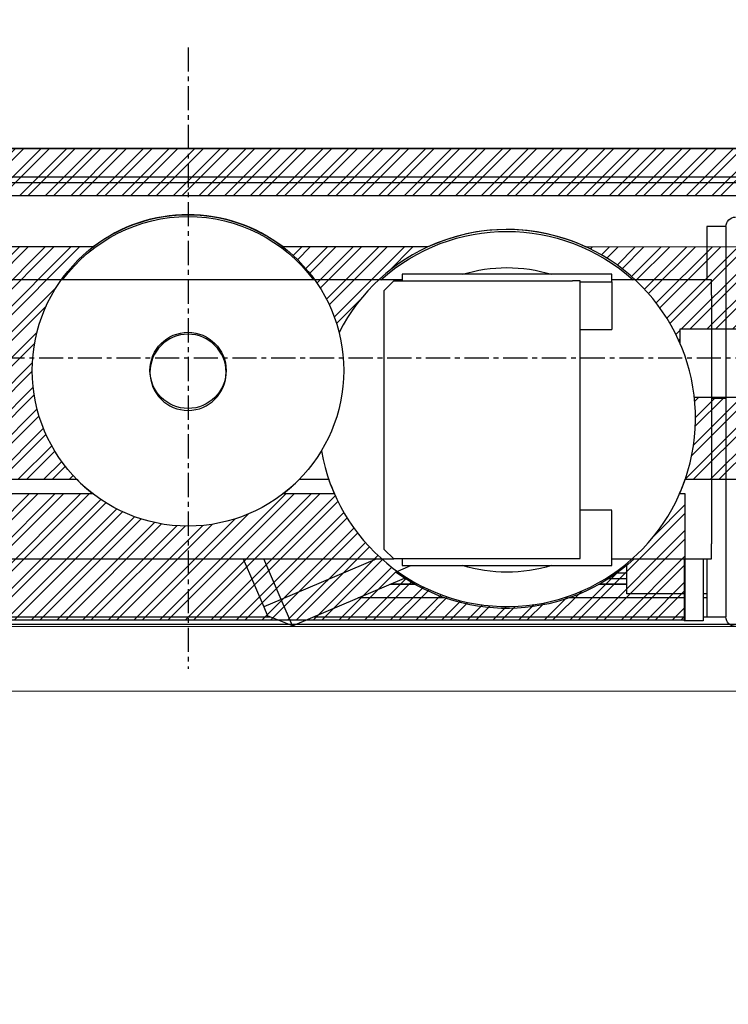
# Model space of a CAD drawing. Units: millimetres. Extents: x -9529 to 62701, y -38125 to 21811.
# Drawn here: x 1564 to 1936, y 17085 to 17603 of the extents above; entities that cross this region are included whole.
import ezdxf

# ---------------------------------------------------------------- set-up
doc = ezdxf.new("R2010")
doc.units = ezdxf.units.MM
doc.linetypes.add('CENTERX2', pattern=[20.32, 12.7, -2.54, 2.54, -2.54])
doc.layers.add('Cartiglio Commerciali elevator ecc', color=7, linetype='Continuous')
doc.layers.add('Cartiglio Ufficio Tecnico ReD Drawing Office ecc', color=255, linetype='Continuous')
doc.styles.get("Standard").update_dxf_attribs({"font": 'arial.ttf'})
doc.dimstyles.new('ISO-25', dxfattribs={"dimtxt": 30, "dimasz": 20, "dimexe": 10, "dimexo": 10, "dimgap": 10, "dimtad": 1, "dimdec": 0, "dimtxsty": 'Standard', "dimcen": 2.5, "dimclrd": 1, "dimclre": 1, "dimadec": 0, "dimazin": 0, "dimtfac": 1, "dimtdec": 0, "dimtmove": 0, "dimatfit": 3, "dimfxl": 1, "dimlwd": 5, "dimlwe": 5, "dimarcsym": 0})

# ---------------------------------------------------------------- blocks, each defined once
blk = doc.blocks.new('A$C2E6442D5')
at = {"color": 1, "linetype": 'CENTERX2'}
for p, q in [((422.12, 326.54), (422.12, 0.22)), ((0, 163.38), (834.65, 163.38))]:
    blk.add_line(p, q, dxfattribs=at)
at = {"color": 5}
for p, q in [((31.12, 273.38), (813.12, 273.38)), ((31.12, 258.38), (813.12, 258.38)), ((31.12, 255.38), (813.12, 255.38))]:
    blk.add_line(p, q, dxfattribs=at)
at = {"color": 7, "linetype": 'Continuous'}
for p, q in [((139.62, 232.38), (139.62, 27.38)), ((139.62, 232.38), (149.62, 232.38)), ((149.62, 232.38), (149.62, 204.38)), ((199.62, 203.38), (199.62, 207.38)), ((199.62, 207.38), (309.62, 207.38)), ((309.62, 207.38), (309.62, 203.88)), ((147.12, 204.38), (199.62, 204.38)), ((147.12, 196.38), (147.12, 204.38)), ((199.62, 203.38), (199.62, 178.38)), ((216.12, 203.88), (219.12, 203.88)), ((216.12, 198.88), (216.12, 203.88)), ((219.12, 203.88), (220.12, 203.88)), ((314.12, 203.88), (220.12, 203.88)), ((309.62, 204.38), (382.7, 204.38)), ((319.12, 198.88), (314.12, 203.88)), ((382.7, 204.38), (697.12, 204.38)), ((216.12, 62.88), (216.12, 198.88)), ((319.12, 62.88), (319.12, 198.88)), ((147.12, 196.38), (147.12, 65.88)), ((216.12, 178.38), (199.62, 178.38)), ((147.12, 142.38), (139.62, 142.38)), ((199.62, 83.57), (216.12, 83.57)), ((199.62, 58.38), (199.62, 83.38)), ((147.12, 57.88), (147.12, 65.88)), ((216.12, 58.07), (216.12, 63.07)), ((314.12, 57.88), (319.12, 62.88)), ((199.62, 57.88), (147.12, 57.88)), ((149.62, 57.88), (149.62, 27.38)), ((151.62, 57.88), (151.62, 25.38)), ((161.62, 57.88), (161.62, 25.38)), ((199.62, 54.38), (199.62, 58.38)), ((219.12, 58.07), (216.12, 58.07)), ((220.12, 58.07), (219.12, 58.07)), ((220.12, 57.88), (314.12, 57.88)), ((309.62, 57.88), (309.62, 54.38)), ((697.12, 57.88), (314.12, 57.88)), ((373.19, 36.55), (382.24, 57.88)), ((393.11, 57.88), (382.39, 32.64)), ((191.62, 39.51), (191.62, 54.51)), ((309.62, 54.38), (199.62, 54.38)), ((313.09, 50.99), (305.09, 54.38)), ((201.04, 47.63), (191.62, 47.63)), ((308.7, 47.63), (308.2, 47.63)), ((367.33, 22.74), (308.4, 47.76)), ((191.62, 44.5), (206.26, 44.5)), ((302.98, 44.5), (316.08, 44.5)), ((149.62, 39.51), (151.62, 39.51)), ((161.62, 39.51), (191.62, 39.51)), ((367.33, 22.74), (373.19, 36.55)), ((382.39, 32.64), (380.44, 28.04)), ((149.62, 27.38), (139.62, 27.38)), ((151.62, 27.38), (149.62, 27.38)), ((356.41, 27.38), (161.62, 27.38)), ((367.33, 22.74), (380.44, 28.04)), ((571.12, 27.38), (378.8, 27.38)), ((151.62, 25.38), (161.62, 25.38))]:
    blk.add_line(p, q, dxfattribs=at)
at = {"color": 8, "linetype": 'Continuous'}
for p, q in [((216.12, 203.38), (199.62, 203.38)), ((322.95, 57.88), (373.19, 36.55)), ((196.65, 50.63), (191.62, 50.63)), ((205.61, 44.86), (191.62, 44.86)), ((315.23, 44.86), (303.63, 44.86)), ((149.62, 37.38), (151.62, 37.38)), ((161.62, 37.38), (222.08, 37.38)), ((287.16, 37.38), (332.85, 37.38)), ((373.19, 36.55), (382.39, 32.64))]:
    blk.add_line(p, q, dxfattribs=at)
blk.add_circle((422.12, 155.89), 20)
at = {"color": 7, "linetype": 'Continuous'}
for centre, radius, start, end in [((134.62, 232.38), 5, 0, 90), ((422.12, 155.88), 81.8, 36.3638, 143.6362), ((254.62, 130.88), 99, 47.9383, 132.0617), ((254.62, 130.88), 80, 72.9893, 107.0107), ((254.62, 130.88), 99, 227.5082, 306.1961), ((254.62, 130.88), 80, 252.9893, 287.0107), ((134.62, 27.38), 5, 270, 0)]:
    blk.add_arc(centre, radius, start, end, dxfattribs=at)
blk = doc.blocks.new('*D123')
at = {"color": 1, "lineweight": 5}
for p, q in [((1202.21, 17547.65), (1202.21, 17689.82)), ((2102.21, 17547.65), (2102.21, 17689.82)), ((1247.21, 17674.82), (2057.21, 17674.82))]:
    blk.add_line(p, q, dxfattribs=at)
at = {"color": 1}
for points in [[(1247.21, 17682.32), (1247.21, 17667.32), (1202.21, 17674.82)], [(2057.21, 17682.32), (2057.21, 17667.32), (2102.21, 17674.82)]]:
    blk.add_solid(points, dxfattribs=at)
at = {"layer": 'Defpoints', "color": 0}
for p in [(2102.21, 17674.82), (1202.21, 17532.65), (2102.21, 17532.65)]:
    blk.add_point(p, dxfattribs=at)
at = {"color": 7, "insert": (1652.21, 17724.49), "char_height": 52.5, "attachment_point": 5}
blk.add_mtext('{EW=900}', dxfattribs=at)
blk = doc.blocks.new('*D178')
at = {"color": 1, "lineweight": 5}
blk.add_line((1977.16, 16714.4), (1977.16, 17204.9), dxfattribs=at)
at = {"color": 1}
for points in [[(1969.66, 17204.9), (1984.66, 17204.9), (1977.16, 17249.9)], [(1969.66, 16714.4), (1984.66, 16714.4), (1977.16, 16669.4)]]:
    blk.add_solid(points, dxfattribs=at)
at = {"layer": 'Defpoints', "color": 0}
for p in [(1977.16, 17249.9), (1977.16, 17249.9), (1977.16, 16669.4)]:
    blk.add_point(p, dxfattribs=at)
at = {"color": 7, "insert": (1922.75, 16959.65), "char_height": 52.5, "attachment_point": 5, "rotation": 90}
blk.add_mtext('580,5', dxfattribs=at)
blk = doc.blocks.new('*D179')
at = {"color": 1, "lineweight": 5}
for p, q in [((1187.21, 17549.9), (1187.21, 17870.17)), ((2117.21, 17549.9), (2117.21, 17870.17)), ((1232.21, 17855.17), (2072.21, 17855.17))]:
    blk.add_line(p, q, dxfattribs=at)
at = {"color": 1}
for points in [[(1232.21, 17862.67), (1232.21, 17847.67), (1187.21, 17855.17)], [(2072.21, 17862.67), (2072.21, 17847.67), (2117.21, 17855.17)]]:
    blk.add_solid(points, dxfattribs=at)
at = {"layer": 'Defpoints', "color": 0}
for p in [(2117.21, 17855.17), (1187.21, 17534.9), (2117.21, 17534.9)]:
    blk.add_point(p, dxfattribs=at)
at = {"color": 7, "insert": (1652.21, 17940.85), "char_height": 52.5, "attachment_point": 5}
blk.add_mtext('FW= 930\\S+10^ -0;', dxfattribs=at)
blk = doc.blocks.new('A$Cf1e3c2ea')
h = blk.add_hatch()
h.set_pattern_fill('ANSI32', color=251)
h.set_pattern_definition([(45, (-1653.333, -16783.104), (-6.735192, 6.735192), []), (45, (-1648.8425, -16783.104), (-6.735192, 6.735192), [])])
h.paths.add_polyline_path([(-364.5, 225.33), (352.5, 225.32), (352.5, 65.32), (391, 65.32), (391, 250.01), (383.5, 250.01), (383.5, 250), (-383.5, 250), (-391, 250.01), (-391, 71.33), (-364.5, 71.33)])
h.paths.add_polyline_path([(298.5, 119.32), (265.91, 119.32, -0.11059), (261.13, 76.33), (298.5, 76.32)], flags=17)
h.paths.add_polyline_path([(298.5, 198.32), (209.12, 198.33, -0.1851), (258.5, 147.49), (258.5, 155.32), (298.5, 155.32)], flags=17)
h.paths.add_polyline_path([(125.88, 198.33), (49.88, 198.33, -0.168596), (79.31, 153.49, -0.167843)], flags=17)
h.paths.add_polyline_path([(-81.79, 133.51, -0.232793), (-49.88, 198.33), (-310.5, 198.33), (-310.5, 154.33), (-271.5, 154.33), (-271.5, 120.33), (-310.5, 120.33), (-310.5, 76.33), (-58.48, 76.33, -0.196)], flags=17)
h.paths.add_polyline_path([(76.8, 68.83), (50.06, 68.83, -0.341753), (-50.06, 68.83), (-273, 68.83), (-273, 2.33), (261, 2.32), (261, 68.82), (258.2, 68.82, -0.654069)])
h = blk.add_hatch()
h.set_pattern_fill('ANSI32', color=251)
h.set_pattern_definition([(45, (-979.172, -2332.157), (-6.735192, 6.735192), []), (45, (-974.682, -2332.157), (-6.735192, 6.735192), [])])
edge = h.paths.add_edge_path()
edge.add_line((50.06, 68.83), (76.8, 68.83))
at = {"color": 7, "linetype": 'Continuous', "lineweight": 25}
blk.add_line((388.5, 250.01), (-388.5, 250.01), dxfattribs=at)
blk.add_line((388.5, 250.01), (-388.5, 250.01), dxfattribs=at)
at = {"color": 251}
blk.add_lwpolyline([(-391, 250.01), (-391, 71.33), (-364.5, 71.33), (-364.5, 225.33), (352.5, 225.32), (352.5, 65.32), (391, 65.32), (391, 250.01)], close=True, dxfattribs=at)
blk.add_lwpolyline([(-391, 250.01), (391, 250.01), (391, 0), (-391, 0)], close=True)
for points in [[(-310.5, 198.33), (-310.5, 154.33), (-271.5, 154.33), (-271.5, 120.33), (-310.5, 120.33), (-310.5, 76.33), (-58.48, 76.33)], [(-49.88, 198.33), (-310.5, 198.33)], [(125.88, 198.33), (49.88, 198.33)], [(258.5, 147.49), (258.5, 155.32), (298.5, 155.32), (298.5, 198.32), (209.12, 198.33)], [(261.13, 76.33), (298.5, 76.32), (298.5, 119.32), (265.91, 119.32)], [(58.48, 76.33), (73.87, 76.33)], [(258.2, 68.82), (261, 68.82), (261, 2.32), (-273, 2.33), (-273, 68.83), (-50.06, 68.83)], [(50.06, 68.83), (76.8, 68.83)]]:
    blk.add_lwpolyline(points, dxfattribs=at)
at = {"layer": 'Cartiglio Commerciali elevator ecc'}
for radius in [81.79, 20]:
    blk.add_circle((0, 133.51), radius, dxfattribs=at)
for centre, radius, start, end in [((0, 133.5), 81.8, 52.4202, 127.5789), ((167.5, 108.5), 99, 190.0436, 152.9718), ((167.5, 108.5), 99, 65.1388, 114.8602), ((0, 133.51), 81.79, 224.3576, 232.2635), ((0, 133.51), 81.79, 307.7355, 315.6414), ((167.5, 108.5), 99, 198.9645, 203.6246), ((167.5, 108.5), 99, 336.3744, 341.0345)]:
    blk.add_arc(centre, radius, start, end, dxfattribs=at)

msp = doc.modelspace()

# ---------------------------------------------------------------- linework, layer by layer
at = {"color": 3}
msp.add_line((1187.21, 17534.9), (2117.21, 17534.9), dxfattribs=at)
at = {"color": 6, "linetype": 'Continuous', "lineweight": 15}
for p, q in [((1273.71, 17283.9), (2030.71, 17283.9)), ((1273.71, 17249.9), (2030.71, 17249.9))]:
    msp.add_line(p, q, dxfattribs=at)

# ---------------------------------------------------------------- block references
at = {"layer": 'Cartiglio Commerciali elevator ecc'}
msp.add_blockref('A$Cf1e3c2ea', (1652.21, 17284.89), dxfattribs=at)
at = {"layer": 'Cartiglio Ufficio Tecnico ReD Drawing Office ecc', "xscale": -1, "rotation": 359.9999999999845}
msp.add_blockref('A$C2E6442D5', (2074.33, 17261.52), dxfattribs=at)

# ---------------------------------------------------------------- dimensions: what is measured, and where the dimension line sits
for base, p1, p2, text, override, picture, middle in [((2117.21, 17855.17), (1187.21, 17534.9), (2117.21, 17534.9), 'FW= <>', {"dimscale": 1, "dimtxt": 52.5, "dimasz": 45, "dimexe": 15, "dimexo": 15, "dimgap": 22.86, "dimdec": 0, "dimlfac": 1, "dimzin": 0, "dimclrd": 1, "dimclre": 1, "dimclrt": 7, "dimtol": 1, "dimlim": 0, "dimtp": 10, "dimtm": 1e-09, "dimtdec": 0, "dimtolj": 0, "dimtzin": 0}, '*D179', (1652.21, 17855.17)), ((2102.21, 17674.82), (1202.21, 17532.65), (2102.21, 17532.65), '{EW=<>}', {"dimscale": 1, "dimtxt": 52.5, "dimasz": 45, "dimexe": 15, "dimexo": 15, "dimgap": 22.86, "dimzin": 0, "dimclrt": 7, "dimtdec": 3, "dimtzin": 0}, '*D123', (1652.21, 17674.82))]:
    dim = msp.add_linear_dim(base=base, p1=p1, p2=p2, text=text, dimstyle='ISO-25', override=override)
    dim.commit()
    dim.dimension.update_dxf_attribs({"geometry": picture, "text_midpoint": middle, "dimtype": 160})
dim = msp.add_linear_dim(base=(1977.16, 17249.9), p1=(1977.16, 16669.4), p2=(1977.16, 17249.9), angle=90, dimstyle='ISO-25', override={"dimtxt": 52.5, "dimasz": 45, "dimexe": 15, "dimexo": 15, "dimgap": 22.86, "dimdec": 1, "dimzin": 0, "dimclrt": 7, "dimtdec": 3, "dimtzin": 0})
dim.commit()
dim.dimension.update_dxf_attribs({"geometry": '*D178', "text_midpoint": (1977.16, 16959.65), "dimtype": 160})

doc.saveas('drawing.dxf')
